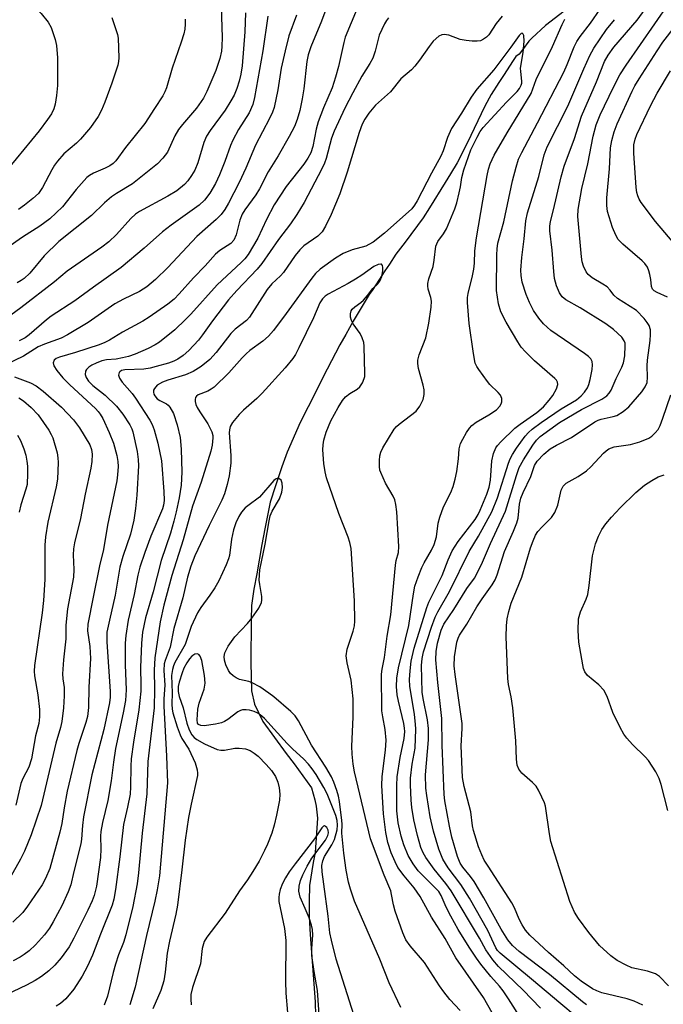
# Model space of a CAD drawing. Units: inches. Extents: x 1195768 to 1201768, y 513458 to 517458.
# Drawn here: x 1196278 to 1196427, y 516618 to 516846 of the extents above; entities that cross this region are included whole.
import ezdxf

# ---------------------------------------------------------------- set-up
doc = ezdxf.new("R2010")
doc.units = ezdxf.units.IN
doc.header["$MEASUREMENT"] = 0
doc.layers.add('HYDRO-Single Line Stream', color=4, linetype='Continuous')
doc.layers.add('Undefined', color=1, linetype='Continuous')

msp = doc.modelspace()

# ---------------------------------------------------------------- linework, layer by layer
at = {"layer": 'HYDRO-Single Line Stream'}
msp.add_lwpolyline([(1196407.46, 516850.49), (1196399.88, 516844.6), (1196396.68, 516841.71), (1196396.04, 516841.01), (1196394.53, 516838.97), (1196393.76, 516838), (1196393.03, 516837.44), (1196392.25, 516836.33), (1196390.31, 516833.31), (1196389.09, 516831.44), (1196387.33, 516828.66), (1196385.8, 516825.97), (1196381.75, 516817.45), (1196379.46, 516812.93), (1196377.87, 516810.34), (1196376.68, 516808.37), (1196373.03, 516802.47), (1196371.61, 516800.21), (1196367.4, 516794.56), (1196366.34, 516793.18), (1196365.28, 516791.79), (1196363.77, 516789.49), (1196362.7, 516787.95), (1196359.98, 516783.63), (1196359.1, 516782.44), (1196355.38, 516776.29), (1196353.71, 516773.26), (1196352.33, 516770.81), (1196349.44, 516765.19), (1196345.01, 516756.49), (1196343.19, 516752.93), (1196340.13, 516746.04), (1196338.92, 516742.62), (1196337.49, 516738.28), (1196336.24, 516734.47), (1196334.99, 516728.33), (1196334.28, 516724.7), (1196333.15, 516717.97), (1196332.48, 516714.39), (1196331.95, 516710.62), (1196331.81, 516707.32), (1196331.79, 516697.42), (1196331.9, 516690.87), (1196332.65, 516687.84), (1196334.55, 516683.78), (1196339.94, 516676.4), (1196341.81, 516674.06), (1196345.81, 516668.5), (1196346.53, 516665.68), (1196346.88, 516664.26), (1196347.14, 516661.49), (1196346.63, 516653.54), (1196346.17, 516651.22), (1196345.36, 516645.94), (1196345.22, 516642.31), (1196345.23, 516638.72), (1196345.47, 516634.63), (1196346.62, 516619.08), (1196346.73, 516615.83)], dxfattribs=at)
at = {"layer": 'Undefined'}
for points, elevation in [([(1196276.5, 516855.77), (1196279.71, 516851.35), (1196283.29, 516847.41), (1196284.92, 516845.39), (1196285.6, 516844.14), (1196286.59, 516841.42), (1196286.89, 516840.02), (1196287.08, 516837.14), (1196287.13, 516834.83), (1196287.06, 516830.73), (1196286.86, 516828.44), (1196286.59, 516826.46), (1196286.28, 516825.4), (1196285.69, 516824.2), (1196284.79, 516822.87), (1196282.83, 516820.25), (1196275.75, 516811.69)], 238), ([(1196358.09, 516852.88), (1196353.6, 516841.95), (1196353.22, 516840.69), (1196352.01, 516835.18), (1196351.32, 516832.68), (1196350.53, 516830.25), (1196348.52, 516825.62), (1196347.34, 516822.33), (1196346.86, 516820.65), (1196346.08, 516816.69), (1196345.62, 516815.2), (1196344.96, 516813.97), (1196344.04, 516812.57), (1196339.9, 516807.44), (1196337.19, 516803.18), (1196335.37, 516799.83), (1196333.42, 516795.46), (1196331.18, 516791.72), (1196330.35, 516790.69), (1196329.55, 516789.87), (1196324, 516784.71), (1196317.91, 516777.93), (1196316.7, 516776.68), (1196314.19, 516774.29), (1196310.66, 516771.43), (1196309.66, 516770.81), (1196308.06, 516769.98), (1196305.07, 516768.71), (1196303.53, 516768.18), (1196302.14, 516767.82), (1196300.68, 516767.57), (1196298.4, 516767.37), (1196297.34, 516767.11), (1196296.03, 516766.62), (1196295.01, 516766.13), (1196294.35, 516765.69), (1196293.81, 516765.17), (1196293.58, 516764.73), (1196293.52, 516763.98), (1196293.72, 516763.31), (1196294.26, 516762.44), (1196295.22, 516761.47), (1196298.07, 516759.18), (1196300.75, 516756.64), (1196302.22, 516754.82), (1196303.84, 516752.39), (1196304.27, 516751.45), (1196304.49, 516750.73), (1196305.5, 516746.16), (1196305.77, 516744.38), (1196305.78, 516742.9), (1196305.45, 516736.13), (1196305.15, 516733.04), (1196304.72, 516730.32), (1196303.94, 516727.08), (1196302.19, 516721.91), (1196301.51, 516719.49), (1196300.43, 516713), (1196299.07, 516707.2), (1196298.53, 516704.42), (1196298.47, 516703.52), (1196298.52, 516702.21), (1196299.26, 516690.75), (1196299.24, 516689.47), (1196299.1, 516688.16), (1196297.76, 516682), (1196295.03, 516671.51), (1196293.11, 516661.82), (1196292.86, 516659.82), (1196292.65, 516656.63), (1196292.5, 516655.53), (1196290.85, 516649.17), (1196290.15, 516646.07), (1196289.54, 516644.45), (1196288.07, 516641.23), (1196286.1, 516637.54), (1196285.22, 516636.03), (1196284.1, 516634.56), (1196281.98, 516632.24), (1196280.54, 516630.84), (1196279.41, 516629.95), (1196278.43, 516629.35), (1196276.84, 516628.52)], 222), ([(1196409.29, 516618.39), (1196408.37, 516619.08), (1196400.77, 516625.35), (1196393.76, 516630.7), (1196392.25, 516632.03), (1196391.14, 516633.36), (1196389.58, 516635.87), (1196385.6, 516643.04), (1196383.37, 516646.85), (1196382.54, 516648), (1196380.74, 516650.14), (1196380.12, 516651.05), (1196379.49, 516652.62), (1196378.18, 516657.07), (1196377.64, 516659.63), (1196376.59, 516665.5), (1196376.42, 516666.94), (1196375.99, 516678.31), (1196375.91, 516684.48), (1196374.98, 516692.84), (1196374.51, 516698.06), (1196374.59, 516700), (1196374.89, 516701.88), (1196375.75, 516704.89), (1196376.36, 516706.34), (1196378.7, 516709.71), (1196381.69, 516714.52), (1196383.42, 516716.95), (1196385.1, 516720.1), (1196387.18, 516724.93), (1196390.58, 516732.39), (1196393.12, 516740.65), (1196393.8, 516742.53), (1196394.74, 516744.25), (1196396.95, 516747.7), (1196397.77, 516748.82), (1196398.64, 516749.7), (1196403.09, 516752.88), (1196408.16, 516755.93), (1196412.89, 516758.26), (1196414.04, 516759.05), (1196414.56, 516759.64), (1196415.01, 516760.36), (1196416.2, 516763.09), (1196417.51, 516765.65), (1196417.9, 516766.68), (1196418.22, 516768.32), (1196418.3, 516770.69), (1196418.23, 516771.25), (1196418.05, 516771.77), (1196417.47, 516772.6), (1196415.56, 516774.41), (1196413.82, 516775.72), (1196407.87, 516779.42), (1196404.54, 516781.22), (1196403.74, 516781.9), (1196403.1, 516782.85), (1196402.36, 516784.44), (1196401.95, 516786.14), (1196401.75, 516787.82), (1196401.37, 516792.68), (1196400.84, 516797.15), (1196400.83, 516798.25), (1196401.01, 516799.33), (1196401.71, 516802.01), (1196403.49, 516809.68), (1196404.14, 516812.09), (1196406.53, 516818.51), (1196408.21, 516823.71), (1196411.64, 516831.6), (1196413.48, 516836.31), (1196414.34, 516837.8), (1196415.64, 516839.64), (1196421.07, 516845.85), (1196425.98, 516852.71)], 224), ([(1196348.83, 516847.73), (1196348.09, 516845.6), (1196345.6, 516839.67), (1196344.99, 516837.82), (1196344.7, 516836.27), (1196343.98, 516830.01), (1196343.63, 516827.72), (1196343.1, 516824.97), (1196342.47, 516822.88), (1196341.83, 516821.3), (1196340.65, 516819), (1196338.07, 516814.53), (1196335.8, 516810.84), (1196333.77, 516806.87), (1196332.89, 516805.51), (1196330.36, 516802), (1196329.77, 516801.02), (1196329.26, 516799.68), (1196328.4, 516796.27), (1196327.84, 516795.06), (1196327.13, 516794.29), (1196324.63, 516792.63), (1196323.63, 516791.78), (1196321.19, 516789.07), (1196318.53, 516786.3), (1196315.24, 516782.63), (1196314.05, 516781.43), (1196312.57, 516780.24), (1196308.27, 516777.23), (1196306.83, 516776.35), (1196302.11, 516773.75), (1196299.08, 516771.94), (1196298.04, 516771.41), (1196296.69, 516770.88), (1196291.27, 516769.07), (1196287.57, 516768.01), (1196286.8, 516767.69), (1196286.31, 516767.28), (1196286.08, 516766.66), (1196286.27, 516766.01), (1196286.97, 516764.91), (1196288.35, 516763.22), (1196289.93, 516761.58), (1196295.87, 516756.16), (1196296.51, 516755.47), (1196296.98, 516754.82), (1196297.53, 516753.79), (1196299.01, 516750.58), (1196300.02, 516748.16), (1196300.81, 516745.26), (1196301.02, 516743.86), (1196301.09, 516742.72), (1196300.98, 516740.82), (1196300.77, 516739.42), (1196298.62, 516729.17), (1196297.71, 516723.56), (1196296.82, 516719.79), (1196295.3, 516712.55), (1196294.1, 516706.33), (1196294.06, 516704.78), (1196294.56, 516701.11), (1196294.69, 516698.4), (1196294.35, 516691.73), (1196294.25, 516687.06), (1196294.02, 516685), (1196293.67, 516683.56), (1196292.06, 516678.75), (1196291.58, 516677.09), (1196289.34, 516667.73), (1196288.61, 516663.83), (1196288.07, 516660.26), (1196287.65, 516658.25), (1196285.29, 516649.85), (1196284.33, 516647.55), (1196283.53, 516646.05), (1196280.18, 516641.12), (1196279.07, 516639.72), (1196276.74, 516637.42)], 224), ([(1196398.68, 516617.59), (1196394.69, 516621.76), (1196388.99, 516627.2), (1196387.7, 516628.72), (1196386.06, 516631.03), (1196384.57, 516633.72), (1196378.04, 516644.71), (1196376.86, 516646.39), (1196374.14, 516649.7), (1196372.2, 516652.38), (1196371.6, 516653.48), (1196371.08, 516654.71), (1196370.27, 516657.44), (1196369.4, 516661.12), (1196368.95, 516663.91), (1196368.78, 516665.65), (1196368.64, 516669.22), (1196368.66, 516670.71), (1196369.04, 516673.97), (1196369.73, 516677.66), (1196369.91, 516682.05), (1196369.85, 516683.19), (1196369.57, 516685.42), (1196368.5, 516692.01), (1196368.44, 516693.54), (1196368.56, 516695.53), (1196368.82, 516697.77), (1196369.48, 516700.75), (1196372.41, 516710.19), (1196372.91, 516711.39), (1196375.96, 516717.58), (1196377.35, 516721.17), (1196378.31, 516723.22), (1196379.71, 516725.41), (1196383.64, 516730.52), (1196384.3, 516731.61), (1196384.78, 516732.61), (1196386.29, 516736.33), (1196386.85, 516737.99), (1196387.12, 516739.56), (1196387.43, 516744.05), (1196387.85, 516745.73), (1196388.39, 516747.06), (1196388.77, 516747.61), (1196389.53, 516748.46), (1196392.8, 516751.61), (1196393.97, 516752.5), (1196397.88, 516755.23), (1196399.4, 516756.54), (1196400.69, 516758.03), (1196401.53, 516759.17), (1196402.36, 516760.66), (1196402.71, 516761.65), (1196402.66, 516762.22), (1196402.41, 516762.67), (1196402.04, 516763.08), (1196397.31, 516767.16), (1196395.21, 516769.21), (1196394.24, 516770.29), (1196393.43, 516771.51), (1196390.76, 516776.09), (1196389.53, 516778.49), (1196388.97, 516780.28), (1196388.56, 516783.42), (1196388.59, 516791.64), (1196388.67, 516793.05), (1196388.84, 516794.33), (1196390.2, 516799.26), (1196392.25, 516808.71), (1196393.07, 516811.91), (1196393.65, 516813.73), (1196394.39, 516815.31), (1196398.02, 516822.1), (1196404.08, 516833.84), (1196404.89, 516835.64), (1196406.45, 516839.67), (1196407.08, 516840.93), (1196407.86, 516842.07), (1196410.23, 516845.18), (1196412.48, 516848.4)], 220), ([(1196422.35, 516618.26), (1196420.33, 516619.2), (1196418.7, 516619.75), (1196412.9, 516621.11), (1196411.68, 516621.55), (1196410.74, 516622.05), (1196408.12, 516623.83), (1196406.59, 516625.03), (1196404.1, 516627.33), (1196400.55, 516630.43), (1196396.22, 516634.44), (1196395.23, 516635.62), (1196394.47, 516636.86), (1196393.8, 516638.17), (1196392.69, 516640.75), (1196392.05, 516641.93), (1196386.57, 516650.36), (1196385.71, 516651.81), (1196385.13, 516653.02), (1196384.39, 516654.89), (1196383.22, 516658.66), (1196383, 516659.69), (1196382.57, 516662.94), (1196381.03, 516668.77), (1196380.7, 516670.88), (1196380.37, 516678.17), (1196380.6, 516682.23), (1196380.57, 516683.39), (1196378.98, 516694.67), (1196378.78, 516696.65), (1196378.86, 516698.72), (1196379.35, 516702.11), (1196379.66, 516703.05), (1196380.02, 516703.77), (1196381.69, 516706.31), (1196383.95, 516710.34), (1196385.19, 516712.18), (1196387.56, 516715.39), (1196388.23, 516716.56), (1196388.65, 516717.67), (1196390.38, 516723.1), (1196392.47, 516727.78), (1196393.23, 516729.7), (1196393.51, 516730.83), (1196393.85, 516734.06), (1196394.17, 516735.38), (1196394.72, 516736.72), (1196396.49, 516740.39), (1196397.32, 516742.95), (1196397.93, 516743.95), (1196399.44, 516745.58), (1196400.97, 516746.79), (1196402.4, 516747.65), (1196405.89, 516749.4), (1196411.28, 516753.03), (1196412.03, 516753.41), (1196412.75, 516753.66), (1196415.49, 516754.28), (1196416.31, 516754.54), (1196417.83, 516755.41), (1196419.1, 516756.55), (1196422.14, 516759.97), (1196422.91, 516761.14), (1196423.31, 516762.13), (1196423.45, 516763.36), (1196423.36, 516766), (1196423.39, 516767.27), (1196424.03, 516771.84), (1196424.15, 516773.23), (1196424.11, 516774.34), (1196423.81, 516775.34), (1196423.36, 516776.04), (1196422.64, 516776.92), (1196420.87, 516778.76), (1196416.51, 516781.56), (1196415.65, 516782.31), (1196414.83, 516783.49), (1196414.09, 516784.23), (1196413.14, 516784.88), (1196410.6, 516786.36), (1196409.72, 516787.07), (1196409.26, 516787.73), (1196408.67, 516788.99), (1196408.32, 516790.05), (1196408.14, 516791.17), (1196407.29, 516800.5), (1196407.44, 516802.1), (1196408.28, 516806.96), (1196409.66, 516812.68), (1196410.86, 516819.07), (1196411.54, 516821.66), (1196412.45, 516824.02), (1196415.59, 516830.4), (1196417.05, 516833.22), (1196418.48, 516835.47), (1196428.46, 516849.75)], 226), ([(1196428.08, 516781.89), (1196425.62, 516782.92), (1196424.95, 516783.33), (1196424.6, 516783.68), (1196424.34, 516784.32), (1196424.2, 516785.97), (1196423.98, 516787.12), (1196423.74, 516787.96), (1196423.41, 516788.75), (1196422.79, 516789.65), (1196422.21, 516790.28), (1196417.72, 516794.1), (1196416.67, 516795.19), (1196416.12, 516796.16), (1196415.32, 516797.97), (1196414.18, 516801.66), (1196414, 516803.06), (1196414.03, 516804.81), (1196414.62, 516811.53), (1196414.91, 516816.38), (1196415.15, 516818.06), (1196415.72, 516820.05), (1196416.41, 516821.92), (1196419.86, 516829.42), (1196420.51, 516830.65), (1196421.51, 516832.32), (1196425.62, 516838.8), (1196426.95, 516840.77), (1196432.29, 516847.66)], 228), ([(1196363.61, 516846.37), (1196363.12, 516845.76), (1196362.68, 516845.02), (1196361.45, 516842.41), (1196361.15, 516841.46), (1196360.53, 516838.69), (1196359.95, 516837.05), (1196359.27, 516835.82), (1196357.43, 516832.9), (1196355.31, 516829.07), (1196353.52, 516825.52), (1196351.03, 516820.23), (1196350.41, 516818.6), (1196349.21, 516813.91), (1196348.8, 516812.84), (1196348.15, 516811.54), (1196344.08, 516803.74), (1196342.43, 516800.93), (1196340.95, 516798.79), (1196338.12, 516795.19), (1196334.32, 516789.67), (1196333.22, 516788.36), (1196328.53, 516783.37), (1196326.64, 516781.23), (1196322.89, 516776.4), (1196320.61, 516773.17), (1196319.64, 516771.94), (1196317.43, 516769.56), (1196316.12, 516768.4), (1196314.92, 516767.57), (1196314, 516767.1), (1196312.74, 516766.64), (1196309.9, 516765.82), (1196308.47, 516765.48), (1196307.02, 516765.25), (1196302.63, 516765.1), (1196301.86, 516764.89), (1196301.46, 516764.61), (1196301.33, 516764.43), (1196301.18, 516763.81), (1196301.4, 516763.11), (1196302.06, 516762.19), (1196304.33, 516759.62), (1196305.15, 516758.54), (1196308.45, 516753.4), (1196308.94, 516752.43), (1196309.44, 516751.19), (1196310.29, 516748.11), (1196311.12, 516744.07), (1196311.7, 516736.94), (1196311.76, 516734.89), (1196311.6, 516733.83), (1196311.32, 516732.92), (1196308.67, 516726.67), (1196307.26, 516722.83), (1196306.13, 516719.49), (1196305.64, 516717.6), (1196304.81, 516713.18), (1196303.42, 516707.2), (1196302.9, 516703.68), (1196302.76, 516701.92), (1196302.71, 516696.92), (1196302.94, 516691.1), (1196302.79, 516688.66), (1196302.28, 516685.83), (1196300.49, 516677.58), (1196300.02, 516674.41), (1196299.51, 516670.11), (1196298.71, 516665.57), (1196297.5, 516660.47), (1196297.09, 516658.42), (1196296.99, 516657.29), (1196297.09, 516654.36), (1196297, 516652.43), (1196296.07, 516645.77), (1196295.59, 516643.63), (1196295.11, 516642.36), (1196294.12, 516640.25), (1196290.9, 516633.76), (1196289.75, 516631.77), (1196287.96, 516629.24), (1196286.5, 516627.55), (1196285.12, 516626.2), (1196283.38, 516624.86), (1196281.93, 516623.97), (1196279.92, 516622.91), (1196273.57, 516619.87)], 220), ([(1196342.32, 516847), (1196340.56, 516842.22), (1196339.67, 516838.75), (1196338.79, 516834.75), (1196337.97, 516829.75), (1196337.13, 516825.7), (1196336.78, 516824.62), (1196336.1, 516823.11), (1196332.81, 516816.98), (1196330.61, 516811.7), (1196329.1, 516808.33), (1196326.61, 516803.57), (1196325.75, 516802.11), (1196324.9, 516800.99), (1196323.75, 516799.77), (1196319.28, 516795.86), (1196312.56, 516788.71), (1196309.7, 516785.91), (1196307.74, 516784.25), (1196306.02, 516783.18), (1196302.36, 516781.42), (1196300.35, 516780.34), (1196294.17, 516775.99), (1196289.43, 516773.14), (1196287.92, 516772.38), (1196284.06, 516771), (1196282.62, 516770.37), (1196279.26, 516768.21), (1196275.25, 516766.28)], 226), ([(1196335.73, 516846.77), (1196334.52, 516838.79), (1196332.65, 516827.97), (1196332.22, 516826.4), (1196331.39, 516824.44), (1196328.95, 516820.6), (1196327.59, 516818.17), (1196327.07, 516816.88), (1196325.79, 516813.17), (1196324.55, 516810.14), (1196323.59, 516808.09), (1196322.33, 516805.89), (1196321.04, 516804.26), (1196319.82, 516803.13), (1196318.24, 516801.92), (1196313.39, 516798.52), (1196311.35, 516796.94), (1196307.09, 516793.14), (1196301.84, 516788.71), (1196295.41, 516784.18), (1196291.11, 516781.01), (1196285.65, 516777.5), (1196284.56, 516776.64), (1196280.57, 516773.17), (1196279.64, 516772.46), (1196278.26, 516771.75)], 228), ([(1196389.86, 516846.79), (1196388.46, 516845.09), (1196386.76, 516842.49), (1196386.2, 516841.93), (1196385.56, 516841.46), (1196384.85, 516841.12), (1196384.05, 516840.98), (1196382.94, 516840.99), (1196381.53, 516841.13), (1196380.16, 516841.41), (1196377.55, 516842.41), (1196376.42, 516842.58), (1196375.9, 516842.5), (1196375.19, 516842.14), (1196373.91, 516840.97), (1196372.98, 516839.8), (1196370.76, 516836.61), (1196369.68, 516835.25), (1196368.87, 516834.42), (1196366.45, 516832.32), (1196364.03, 516829.31), (1196360.59, 516826.2), (1196359, 516824.34), (1196358.11, 516822.99), (1196357.5, 516821.79), (1196356.78, 516819.88), (1196354.02, 516810.71), (1196352.31, 516805.73), (1196350.36, 516800.93), (1196349, 516798.25), (1196348.22, 516796.99), (1196347.22, 516795.97), (1196344.03, 516793.7), (1196343.07, 516792.83), (1196342.02, 516791.48), (1196339.33, 516787.58), (1196338.61, 516786.78), (1196336.63, 516784.92), (1196335.57, 516783.66), (1196331.47, 516777.25), (1196330.73, 516776.47), (1196328.16, 516774.46), (1196327.11, 516773.48), (1196323.75, 516769.06), (1196322.32, 516767.48), (1196320.3, 516765.86), (1196318.41, 516764.69), (1196316.64, 516763.91), (1196312.61, 516762.7), (1196311.32, 516762.22), (1196310.15, 516761.54), (1196309.5, 516760.79), (1196309.31, 516760.37), (1196309.28, 516759.91), (1196309.37, 516759.44), (1196309.55, 516759.04), (1196310.15, 516758.39), (1196310.77, 516757.98), (1196312.25, 516757.22), (1196312.68, 516756.88), (1196313.04, 516756.45), (1196313.86, 516754.96), (1196314.72, 516752.33), (1196315.4, 516749.42), (1196315.7, 516746.77), (1196315.83, 516741.45), (1196315.69, 516738.41), (1196315.22, 516735.51), (1196314.54, 516732.28), (1196313.99, 516730.09), (1196313.22, 516727.35), (1196311.07, 516720.98), (1196309.2, 516713.81), (1196307.43, 516707.76), (1196306.74, 516704.42), (1196306.48, 516701.94), (1196306.27, 516696.32), (1196306.37, 516692.22), (1196306.32, 516690.82), (1196305.86, 516686.5), (1196304.65, 516679.07), (1196304.14, 516675.17), (1196304.01, 516673.46), (1196303.97, 516668.73), (1196303.87, 516667.04), (1196303.3, 516664.03), (1196302.34, 516660.02), (1196301.53, 516652.56), (1196300.5, 516645.02), (1196300.13, 516642.79), (1196299.69, 516641.36), (1196297.03, 516634.68), (1196295.21, 516629.83), (1196294.04, 516627.25), (1196292.77, 516624.97), (1196290.88, 516621.97), (1196289.05, 516619.76), (1196287.75, 516618.66), (1196286.8, 516618.07)], 218), ([(1196394.38, 516614.91), (1196391.3, 516619.76), (1196390.06, 516621.59), (1196389.2, 516622.68), (1196387.22, 516624.88), (1196384.92, 516627.78), (1196383.9, 516629.15), (1196382.21, 516631.65), (1196379.69, 516635.78), (1196377.98, 516638.85), (1196376.88, 516640.92), (1196375.71, 516643.59), (1196375.17, 516644.52), (1196374.46, 516645.34), (1196371.63, 516648.05), (1196370.44, 516649.35), (1196369.24, 516650.95), (1196368.1, 516652.89), (1196367.11, 516655.35), (1196366.54, 516657.3), (1196365.84, 516660.4), (1196365.5, 516663.18), (1196365.47, 516668.99), (1196365.55, 516671.02), (1196366.24, 516675.46), (1196367.18, 516679.85), (1196367.34, 516681.5), (1196367.3, 516682.27), (1196367.11, 516683.36), (1196365.86, 516688.5), (1196365.57, 516689.95), (1196365.44, 516691.9), (1196365.48, 516693.83), (1196365.91, 516696.23), (1196368.28, 516705.97), (1196369.34, 516713.35), (1196369.68, 516715.07), (1196370.42, 516717.27), (1196371.26, 516719.43), (1196371.79, 516720.47), (1196373.5, 516723.37), (1196374.15, 516724.74), (1196374.64, 516726.46), (1196375.09, 516729.62), (1196375.44, 516731), (1196376.32, 516733.38), (1196377.99, 516736.76), (1196378.49, 516738.11), (1196378.97, 516739.79), (1196379.33, 516741.54), (1196379.75, 516744.48), (1196379.92, 516746.78), (1196380.23, 516748.02), (1196380.73, 516749.07), (1196381.6, 516750.6), (1196382.26, 516751.57), (1196382.8, 516752.17), (1196383.85, 516753.01), (1196386.78, 516754.69), (1196388.51, 516755.84), (1196389.31, 516756.69), (1196389.59, 516757.18), (1196389.77, 516757.7), (1196389.8, 516758.48), (1196389.44, 516759.18), (1196388.89, 516759.83), (1196386.98, 516761.69), (1196386.43, 516762.34), (1196384.42, 516765.12), (1196383.97, 516765.84), (1196383.63, 516766.61), (1196383.18, 516768.82), (1196382.25, 516775.77), (1196381.86, 516780.62), (1196381.85, 516781.75), (1196381.99, 516782.73), (1196383.01, 516786.78), (1196383.33, 516788.35), (1196383.45, 516789.7), (1196383.53, 516792.58), (1196383.89, 516795.58), (1196386.38, 516809.98), (1196386.68, 516811.44), (1196387.05, 516812.7), (1196387.99, 516814.7), (1196390.96, 516819.81), (1196396.55, 516828.9), (1196397.7, 516832.15), (1196401.5, 516839.8), (1196403.72, 516844.89), (1196404.35, 516846.12)], 218), ([(1196406.72, 516615.83), (1196403.37, 516618.55), (1196396.6, 516624.32), (1196389.35, 516630.28), (1196388.78, 516630.89), (1196388.37, 516631.51), (1196386.52, 516635.52), (1196382.31, 516643.02), (1196380.3, 516646.19), (1196377.37, 516650.04), (1196376.16, 516651.97), (1196375.19, 516654.34), (1196374, 516658.5), (1196373.23, 516661.78), (1196372.42, 516666.69), (1196372.2, 516668.42), (1196372.15, 516671.51), (1196372.79, 516679.6), (1196372.8, 516682.17), (1196372.61, 516684.19), (1196371.6, 516689.15), (1196371.38, 516690.61), (1196371.19, 516696.77), (1196371.34, 516698.38), (1196371.68, 516699.91), (1196373.49, 516705.6), (1196374.36, 516707.91), (1196374.97, 516709.14), (1196377.7, 516713.89), (1196382.25, 516723.13), (1196384.35, 516726.63), (1196387.46, 516732.23), (1196388.8, 516735.49), (1196391.29, 516743.48), (1196391.72, 516744.52), (1196392.24, 516745.52), (1196393.16, 516746.95), (1196395.19, 516749.75), (1196395.94, 516750.62), (1196396.78, 516751.38), (1196398.82, 516752.92), (1196403.47, 516756.02), (1196407.01, 516758.16), (1196408.09, 516759.04), (1196408.88, 516759.91), (1196409.54, 516760.88), (1196409.87, 516761.69), (1196410.19, 516762.83), (1196410.61, 516765.13), (1196410.72, 516766.26), (1196410.62, 516767), (1196410.32, 516767.58), (1196409.78, 516768.15), (1196408.9, 516768.84), (1196401.12, 516774.19), (1196399.38, 516775.7), (1196398.29, 516776.97), (1196397.07, 516778.8), (1196396.15, 516780.59), (1196395.36, 516782.48), (1196394.47, 516785.29), (1196394.21, 516786.9), (1196394.18, 516788.06), (1196394.35, 516791.05), (1196394.94, 516795.36), (1196395.34, 516799.51), (1196395.69, 516801.35), (1196398.31, 516809.76), (1196399.54, 516814.77), (1196400.21, 516816.62), (1196405.01, 516825.96), (1196408.69, 516834.63), (1196410.09, 516837.69), (1196411.06, 516839.37), (1196413.94, 516843.68), (1196415.83, 516845.97)], 222), ([(1196387.55, 516616.52), (1196385.53, 516620.04), (1196379.12, 516629.24), (1196376.7, 516633.67), (1196373.54, 516638.62), (1196370.88, 516643.36), (1196369.48, 516645.41), (1196367.18, 516648.18), (1196365.77, 516650.11), (1196365.1, 516651.39), (1196364.17, 516653.5), (1196363.42, 516655.89), (1196362.97, 516658.14), (1196362.4, 516662.5), (1196362.01, 516669.02), (1196362.08, 516671.08), (1196362.89, 516677.22), (1196363.06, 516679.5), (1196362.83, 516681.99), (1196362.23, 516684.89), (1196362.05, 516686.27), (1196361.98, 516694.75), (1196362.08, 516695.9), (1196362.69, 516698.6), (1196363.26, 516703.57), (1196364.11, 516708.45), (1196365.18, 516719.92), (1196365.36, 516721.03), (1196365.88, 516722.86), (1196365.97, 516724.23), (1196365.52, 516732.27), (1196365.3, 516733.99), (1196365.02, 516735.03), (1196364.67, 516735.84), (1196362.86, 516738.92), (1196361.77, 516741.33), (1196361.61, 516741.88), (1196361.51, 516742.7), (1196361.51, 516744.09), (1196361.6, 516745.2), (1196361.8, 516746.01), (1196362.3, 516747.06), (1196364.89, 516751.39), (1196365.43, 516752), (1196366.05, 516752.55), (1196369.94, 516755.55), (1196370.81, 516756.69), (1196371.58, 516758.24), (1196371.8, 516759.34), (1196371.78, 516760.47), (1196371.56, 516761.56), (1196370.52, 516765.39), (1196370.33, 516766.53), (1196370.33, 516767.27), (1196370.64, 516768.56), (1196372.2, 516772.48), (1196372.92, 516775.86), (1196373.41, 516779.53), (1196373.51, 516780.93), (1196373.37, 516781.79), (1196372.75, 516783.72), (1196372.63, 516784.51), (1196372.64, 516785.04), (1196372.89, 516786.1), (1196373.93, 516788.98), (1196374.16, 516790.37), (1196374.53, 516793.62), (1196375.01, 516794.72), (1196376.26, 516796.46), (1196376.95, 516797.62), (1196378.89, 516802.28), (1196379.36, 516803.67), (1196379.94, 516805.94), (1196380.24, 516807.37), (1196380.55, 516809.52), (1196381.02, 516811.3), (1196382.63, 516815.91), (1196384.05, 516818.83), (1196384.78, 516820.12), (1196385.47, 516821.03), (1196390.86, 516826.89), (1196393.28, 516829.41), (1196393.81, 516830.06), (1196394.23, 516830.81), (1196394.38, 516831.29), (1196394.42, 516831.79), (1196394.13, 516834.01), (1196394.1, 516834.76), (1196394.71, 516838.38), (1196394.94, 516841), (1196394.81, 516842.3), (1196394.67, 516842.66), (1196394.49, 516842.85), (1196394.23, 516842.76), (1196393.79, 516842.31), (1196391.87, 516839.61), (1196387.91, 516834.35), (1196383.98, 516829.93), (1196382.66, 516828.09), (1196380.41, 516824.37), (1196378.12, 516820.83), (1196377.22, 516818.78), (1196376.19, 516815.67), (1196375.66, 516814.43), (1196373.48, 516810.48), (1196370.21, 516804.11), (1196369.62, 516803.13), (1196368.93, 516802.24), (1196362.68, 516796.63), (1196360.01, 516794.6), (1196359.02, 516794.01), (1196358.31, 516793.67), (1196355.15, 516792.81), (1196353.09, 516791.92), (1196351.35, 516790.87), (1196347.77, 516788.32), (1196346.72, 516787.29), (1196345.84, 516786.23), (1196339.96, 516778.06), (1196336.97, 516774.15), (1196335.85, 516772.84), (1196334.53, 516771.71), (1196331.53, 516769.51), (1196330.71, 516768.8), (1196329.74, 516767.83), (1196326.67, 516764.4), (1196323.27, 516761.09), (1196322.57, 516760.57), (1196321.82, 516760.16), (1196319.61, 516759.27), (1196319.24, 516758.99), (1196319, 516758.64), (1196318.9, 516758.22), (1196318.92, 516757.76), (1196319.09, 516757.09), (1196319.4, 516756.35), (1196319.98, 516755.36), (1196321.81, 516752.6), (1196322.75, 516750.76), (1196322.95, 516749.93), (1196322.99, 516749.36), (1196322.84, 516747.63), (1196322.51, 516746.25), (1196320.28, 516739.15), (1196318.29, 516733.57), (1196316.11, 516725.79), (1196313.48, 516717.54), (1196311.68, 516710.67), (1196310.79, 516706.81), (1196309.58, 516698.5), (1196309.45, 516695.71), (1196309.54, 516691.3), (1196309.43, 516686.96), (1196307.94, 516674.59), (1196307.71, 516667.1), (1196306.68, 516658.04), (1196305.82, 516648.82), (1196305.52, 516646.31), (1196304.52, 516641.08), (1196302.91, 516634.56), (1196302.33, 516632.78), (1196301.2, 516629.91), (1196300.52, 516627.76), (1196299.98, 516625.85), (1196298.66, 516620.38), (1196297.91, 516618.26)], 216), ([(1196380.16, 516617.07), (1196377.76, 516619.62), (1196376.33, 516621.34), (1196375.37, 516622.72), (1196371.86, 516628.14), (1196368.55, 516631.97), (1196367.58, 516633.4), (1196366.89, 516635.02), (1196365.09, 516639.98), (1196364.72, 516641.42), (1196364.3, 516643.88), (1196364.1, 516644.67), (1196362.59, 516648.31), (1196359.44, 516656.68), (1196355.73, 516672.21), (1196355.42, 516673.94), (1196355.15, 516676.24), (1196355.12, 516678.12), (1196355.41, 516684.81), (1196355.39, 516689.08), (1196354.97, 516693.34), (1196354.04, 516697.38), (1196353.82, 516699), (1196354.01, 516700.54), (1196355.44, 516704.7), (1196355.73, 516705.95), (1196355.83, 516706.96), (1196355.71, 516711.66), (1196354.93, 516723.81), (1196354.66, 516725.14), (1196354.27, 516726.41), (1196352.12, 516731.89), (1196349.28, 516740.15), (1196348.94, 516741.53), (1196348.62, 516743.46), (1196348.37, 516746.6), (1196348.45, 516747.72), (1196348.63, 516748.82), (1196349.19, 516750.69), (1196350.26, 516753.27), (1196351.91, 516756.35), (1196352.93, 516757.98), (1196353.63, 516758.81), (1196354.67, 516759.62), (1196356.35, 516760.6), (1196356.95, 516761.12), (1196357.54, 516762.03), (1196357.97, 516763.03), (1196358.1, 516763.56), (1196358.13, 516764.36), (1196358, 516767.19), (1196357.96, 516770.57), (1196357.87, 516771.37), (1196357.51, 516772.44), (1196357, 516773.47), (1196355.42, 516775.72), (1196355.02, 516776.45), (1196354.77, 516777.23), (1196354.76, 516777.97), (1196354.94, 516778.67), (1196355.2, 516779.08), (1196355.79, 516779.62), (1196357.15, 516780.61), (1196357.79, 516781.17), (1196358.74, 516782.21), (1196359.97, 516783.85), (1196361.13, 516784.97), (1196361.6, 516785.53), (1196362.06, 516786.64), (1196362.27, 516787.94), (1196362.27, 516788.73), (1196362.18, 516789.18), (1196361.99, 516789.46), (1196361.83, 516789.52), (1196361.16, 516789.41), (1196360.16, 516788.93), (1196357.39, 516786.91), (1196355.98, 516786), (1196354.26, 516785), (1196349.64, 516782.54), (1196348.91, 516782.07), (1196348.31, 516781.51), (1196347.71, 516780.58), (1196346.23, 516777.07), (1196342.84, 516770.12), (1196342.05, 516768.61), (1196341.44, 516767.68), (1196339.69, 516765.51), (1196334.39, 516759.69), (1196333.12, 516758.42), (1196330.09, 516755.77), (1196329.05, 516754.75), (1196327.56, 516752.93), (1196327, 516751.94), (1196326.83, 516751.23), (1196326.79, 516750.48), (1196327.13, 516745.25), (1196327.14, 516743.53), (1196326.77, 516740.59), (1196326.3, 516738.61), (1196325.65, 516736.4), (1196325.08, 516734.93), (1196322.11, 516729.11), (1196318.84, 516722.07), (1196317.91, 516719.71), (1196317.14, 516717.2), (1196316.09, 516712.37), (1196313.95, 516705.3), (1196313.09, 516701.02), (1196311.98, 516697.88), (1196311.77, 516697.11), (1196311.65, 516695.6), (1196311.88, 516692.2), (1196311.67, 516689.04), (1196311.68, 516687.32), (1196312.31, 516675.8), (1196312.5, 516669.64), (1196310.63, 516648.17), (1196310.15, 516644.94), (1196309.62, 516642.27), (1196307.65, 516634.35), (1196305.06, 516622.46), (1196303.82, 516618.33)], 214), ([(1196277.13, 516763.43), (1196280.88, 516762.09), (1196282.19, 516761.4), (1196283.81, 516760.13), (1196288.03, 516756.47), (1196290.81, 516753.53), (1196292.17, 516751.68), (1196294.56, 516747.76), (1196294.94, 516746.68), (1196295.08, 516745.56), (1196295.03, 516743.86), (1196294.82, 516742.35), (1196293.45, 516736.33), (1196292.4, 516730.75), (1196291.02, 516725.12), (1196290.8, 516723.74), (1196290.74, 516722.34), (1196290.89, 516718.91), (1196290.78, 516717.18), (1196289.4, 516709.82), (1196288.98, 516706.1), (1196288.99, 516702.92), (1196288.49, 516698.1), (1196288.27, 516694.86), (1196288.32, 516693.7), (1196288.61, 516691.67), (1196288.65, 516689.77), (1196288.46, 516686.97), (1196288.12, 516683.81), (1196287.82, 516682.46), (1196286.73, 516678.8), (1196283.33, 516664.44), (1196281, 516657.66), (1196279.5, 516653.84), (1196278.58, 516652.02), (1196275.38, 516646.39)], 226), ([(1196428.26, 516622.75), (1196426.22, 516624.88), (1196425.3, 516625.51), (1196423.43, 516626.15), (1196419.84, 516626.89), (1196418.49, 516627.48), (1196416.39, 516628.61), (1196414.94, 516629.64), (1196412.31, 516632.08), (1196409.83, 516635.04), (1196407.47, 516638.28), (1196406.55, 516639.78), (1196405.47, 516642.19), (1196401.1, 516656.09), (1196400.75, 516657.83), (1196399.84, 516664.23), (1196399.6, 516665.04), (1196399.03, 516666.37), (1196398.27, 516667.93), (1196397.67, 516668.9), (1196396.85, 516669.74), (1196394.37, 516671.9), (1196393.73, 516672.77), (1196393.34, 516673.75), (1196393.14, 516675.1), (1196393.01, 516679.33), (1196392.31, 516686.95), (1196391.93, 516689.55), (1196391.3, 516692.35), (1196391.15, 516693.76), (1196390.78, 516703.36), (1196390.83, 516705.89), (1196390.97, 516707.57), (1196391.36, 516709.22), (1196391.94, 516711.12), (1196394.41, 516717.14), (1196396.41, 516723.95), (1196396.98, 516725.58), (1196397.58, 516726.86), (1196398.12, 516727.69), (1196399.07, 516728.79), (1196401.26, 516730.94), (1196402.04, 516732.07), (1196402.67, 516733.8), (1196403.5, 516737.3), (1196403.92, 516738.21), (1196404.63, 516738.89), (1196407.43, 516740.42), (1196409.3, 516741.72), (1196410.33, 516742.69), (1196413.22, 516745.83), (1196413.85, 516746.39), (1196414.48, 516746.81), (1196415.69, 516747.25), (1196419.48, 516747.84), (1196421.65, 516748.47), (1196423.72, 516749.31), (1196424.4, 516749.77), (1196425.21, 516750.48), (1196425.86, 516751.28), (1196426.35, 516752.2), (1196427, 516753.88), (1196428.84, 516759.29)], 228), ([(1196278.19, 516758.59), (1196279.25, 516757.91), (1196280.98, 516756.33), (1196282.62, 516754.66), (1196285.09, 516751.14), (1196285.66, 516750.15), (1196285.99, 516749.33), (1196287, 516745.89), (1196287.17, 516744.77), (1196287.22, 516743.62), (1196287.08, 516739.84), (1196286.77, 516738.03), (1196284.86, 516729.88), (1196284.29, 516726.5), (1196284.15, 516724.56), (1196284.17, 516716.61), (1196283.85, 516711.75), (1196283.52, 516708.92), (1196281.77, 516696.76), (1196281.71, 516695.43), (1196281.76, 516694.37), (1196282.55, 516690), (1196282.92, 516686.56), (1196282.97, 516684.91), (1196282.81, 516683.32), (1196282.04, 516680.47), (1196281.11, 516675.2), (1196280.43, 516673.26), (1196279.1, 516670.65), (1196278.63, 516669.49), (1196277.45, 516664.5)], 228), ([(1196366.4, 516617.74), (1196363.74, 516623.42), (1196361.6, 516628.91), (1196355.72, 516642.34), (1196354.77, 516645.07), (1196354.36, 516646.73), (1196353.82, 516649.45), (1196353.28, 516653.36), (1196352.79, 516658.04), (1196352.88, 516660.12), (1196352.83, 516660.98), (1196352.27, 516665.33), (1196352, 516666.6), (1196351.62, 516667.9), (1196350.93, 516669.8), (1196350.39, 516671.03), (1196349.08, 516673.27), (1196345.77, 516678.38), (1196342.76, 516683.97), (1196342, 516685.09), (1196340.98, 516686.09), (1196337.07, 516689.5), (1196335.95, 516690.36), (1196333.82, 516691.79), (1196332.1, 516692.77), (1196331.28, 516693.05), (1196329.12, 516693.55), (1196328.37, 516693.91), (1196327.69, 516694.38), (1196327.08, 516694.94), (1196326.62, 516695.63), (1196326.01, 516696.92), (1196325.66, 516697.98), (1196325.61, 516698.83), (1196325.77, 516699.68), (1196326.11, 516700.48), (1196326.55, 516701.23), (1196328.09, 516703.38), (1196330.97, 516706.48), (1196332, 516707.71), (1196333.62, 516710.02), (1196334.22, 516711.28), (1196334.33, 516711.84), (1196334.33, 516712.68), (1196333.81, 516715.5), (1196333.71, 516716.47), (1196333.87, 516718.83), (1196335.09, 516724.75), (1196335.98, 516730.19), (1196336.23, 516731.32), (1196336.7, 516732.45), (1196338.4, 516735.23), (1196338.94, 516736.77), (1196339.06, 516737.86), (1196339, 516738.92), (1196338.76, 516739.57), (1196338.25, 516739.95), (1196337.83, 516739.99), (1196337.63, 516739.92), (1196337.05, 516739.49), (1196333.74, 516735.64), (1196331.04, 516733.66), (1196330.47, 516733.15), (1196329.64, 516732.18), (1196329.03, 516731.21), (1196328.29, 516729.7), (1196327.77, 516728.12), (1196327.28, 516725.92), (1196326.84, 516722.19), (1196326.62, 516721.37), (1196326.1, 516720.04), (1196324.35, 516716.33), (1196323.42, 516714.67), (1196322.33, 516712.97), (1196320.2, 516710.13), (1196319.48, 516708.92), (1196318.01, 516705.77), (1196316.58, 516701.6), (1196314.2, 516697.42), (1196313.86, 516696.64), (1196313.64, 516695.85), (1196313.47, 516694.48), (1196313.55, 516690.45), (1196313.5, 516687.81), (1196313.58, 516686.66), (1196313.73, 516685.82), (1196314.72, 516682.55), (1196315.41, 516680.7), (1196315.83, 516679.86), (1196317.45, 516677.43), (1196318.89, 516674.27), (1196319.38, 516672.68), (1196319.46, 516671.88), (1196319.44, 516671.31), (1196317.94, 516664.74), (1196317.38, 516661.6), (1196316.59, 516656.42), (1196315.85, 516649.53), (1196314.83, 516641.39), (1196314.45, 516639.31), (1196313.01, 516633.03), (1196312.47, 516630.29), (1196311.99, 516625.87), (1196311.68, 516623.93), (1196310.97, 516621.7), (1196309.13, 516617.41)], 212), ([(1196356.13, 516614.38), (1196351.52, 516628.88), (1196350.37, 516633.31), (1196350.03, 516635), (1196349.65, 516638.8), (1196348.6, 516646.24), (1196348.24, 516649.11), (1196348.19, 516650.55), (1196348.37, 516651.6), (1196348.75, 516652.6), (1196350.46, 516655.3), (1196351.09, 516656.56), (1196351.69, 516658.81), (1196351.81, 516659.83), (1196351.69, 516660.95), (1196351.42, 516662.06), (1196349.43, 516667.08), (1196348.66, 516668.57), (1196346.83, 516671.56), (1196345.93, 516672.91), (1196345.08, 516673.97), (1196343.94, 516675.18), (1196341.48, 516677.39), (1196340.13, 516678.74), (1196334.96, 516684.49), (1196334.33, 516685.07), (1196333.35, 516685.72), (1196332.56, 516686.11), (1196331.48, 516686.41), (1196330.66, 516686.53), (1196329.84, 516686.5), (1196329.4, 516686.38), (1196328.78, 516686.07), (1196326.42, 516684.24), (1196325.71, 516683.85), (1196324.97, 516683.54), (1196323.6, 516683.2), (1196321.01, 516682.85), (1196320.23, 516682.86), (1196319.67, 516683.11), (1196319.48, 516683.45), (1196319.37, 516684.18), (1196319.54, 516686.68), (1196319.85, 516688.03), (1196321, 516691.3), (1196321.22, 516692.7), (1196321.04, 516694.42), (1196320.41, 516697.89), (1196320.02, 516698.91), (1196319.72, 516699.27), (1196319.37, 516699.44), (1196318.8, 516699.37), (1196318.1, 516698.94), (1196317.58, 516698.33), (1196316.97, 516697.38), (1196316.32, 516696.14), (1196315.9, 516695.09), (1196315.2, 516692.94), (1196314.99, 516691.87), (1196315.01, 516690.77), (1196315.22, 516689.63), (1196316.12, 516686.97), (1196316.99, 516683.42), (1196317.49, 516681.9), (1196318.12, 516680.73), (1196318.66, 516680.15), (1196319.28, 516679.65), (1196321.08, 516678.67), (1196324.01, 516677.35), (1196324.83, 516677.17), (1196325.66, 516677.16), (1196328.08, 516677.64), (1196329.1, 516677.69), (1196330.55, 516677.47), (1196331.61, 516677.08), (1196332.54, 516676.53), (1196333.43, 516675.79), (1196335.29, 516673.9), (1196336.54, 516672.47), (1196337.45, 516671.09), (1196338, 516669.81), (1196338.35, 516668.47), (1196338.46, 516667.06), (1196338.37, 516665.63), (1196337.71, 516662.16), (1196337.17, 516659.9), (1196336.58, 516657.98), (1196335.61, 516655.48), (1196334.96, 516654.04), (1196333.67, 516651.58), (1196332.25, 516649.16), (1196331.01, 516647.26), (1196329.13, 516644.71), (1196325.84, 516639.5), (1196321.63, 516634.02), (1196321.02, 516633.02), (1196320.54, 516631.36), (1196320.12, 516627.79), (1196318.29, 516622.35), (1196317.93, 516620.72), (1196317.89, 516619.66), (1196318.01, 516618.32)], 210), ([(1196347.65, 516614.95), (1196347.18, 516621.69), (1196346.38, 516626.09), (1196345.87, 516629.75), (1196345.84, 516631.36), (1196346.08, 516634.42), (1196346.02, 516635.79), (1196345.8, 516636.79), (1196345.22, 516638.43), (1196344.33, 516640.59), (1196343.13, 516643.24), (1196342.84, 516644.65), (1196342.92, 516645.75), (1196343.27, 516647.11), (1196343.79, 516648.41), (1196344.77, 516650.41), (1196345.88, 516652.22), (1196349.01, 516656.41), (1196349.59, 516657.44), (1196349.73, 516658.07), (1196349.65, 516658.7), (1196349.34, 516659.29), (1196349.05, 516659.59), (1196348.81, 516659.71), (1196348.56, 516659.67), (1196348.15, 516659.26), (1196346.5, 516656.68), (1196341.99, 516650.93), (1196340.66, 516649.09), (1196339.77, 516647.66), (1196339.12, 516646.37), (1196338.57, 516645.03), (1196338.28, 516643.94), (1196338.21, 516643.12), (1196338.26, 516642.26), (1196339.58, 516635.97), (1196339.83, 516633.22), (1196339.76, 516623.72), (1196339.87, 516621.08), (1196340.24, 516616.57)], 208)]:
    msp.add_lwpolyline(points, dxfattribs=dict(at, elevation=elevation))
for points in [[(1196324.81, 516851.46, 232), (1196325.12, 516841.83, 232), (1196325.1, 516839.84, 232), (1196325, 516838.73, 232), (1196324.57, 516837.02, 232), (1196323.64, 516834.22, 232), (1196321.59, 516829.35, 232), (1196320.81, 516827.8, 232), (1196319.22, 516825.52, 232), (1196315.96, 516821.76, 232), (1196315.08, 516820.62, 232), (1196314.24, 516819.12, 232), (1196312.49, 516815.35, 232), (1196311.45, 516813.94, 232), (1196310.23, 516812.68, 232), (1196304.4, 516808.02, 232), (1196300.71, 516805.83, 232), (1196299.55, 516805.02, 232), (1196297.99, 516803.65, 232), (1196294.96, 516800.72, 232), (1196287.42, 516794.72, 232), (1196284.02, 516791.37, 232), (1196280.69, 516787.39, 232), (1196279.42, 516786.18, 232), (1196278.72, 516785.69, 232), (1196277.76, 516785.19, 232)], [(1196330.56, 516847.59, 230), (1196330.4, 516843.13, 230), (1196329.75, 516835.34, 230), (1196329.43, 516833.39, 230), (1196329.06, 516831.74, 230), (1196328.52, 516830.09, 230), (1196327.89, 516828.53, 230), (1196327.17, 516827.19, 230), (1196325.81, 516825.04, 230), (1196322.36, 516820.4, 230), (1196321.49, 516819.02, 230), (1196320.88, 516817.57, 230), (1196319.53, 516812.86, 230), (1196318.83, 516811.22, 230), (1196318.09, 516809.93, 230), (1196317.2, 516808.74, 230), (1196316.42, 516807.85, 230), (1196314.63, 516806.42, 230), (1196312.61, 516805.22, 230), (1196306.02, 516801.64, 230), (1196305.08, 516801.04, 230), (1196304.01, 516800.05, 230), (1196300.75, 516796.3, 230), (1196298.95, 516794.63, 230), (1196297.34, 516793.43, 230), (1196289.35, 516787.86, 230), (1196286.41, 516785.41, 230), (1196278.65, 516779.43, 230), (1196269.92, 516773.05, 230)], [(1196316.61, 516846.05, 234), (1196316.6, 516844.92, 234), (1196316.49, 516843.79, 234), (1196316.25, 516842.7, 234), (1196315.66, 516840.81, 234), (1196313.57, 516834.79, 234), (1196312.29, 516830.2, 234), (1196311.93, 516829.27, 234), (1196311.42, 516828.35, 234), (1196309.48, 516825.47, 234), (1196307.27, 516821.96, 234), (1196302.79, 516816.43, 234), (1196300.54, 516813.35, 234), (1196299.92, 516812.74, 234), (1196299.2, 516812.23, 234), (1196298.14, 516811.69, 234), (1196295.38, 516810.51, 234), (1196294.52, 516809.97, 234), (1196293.9, 516809.47, 234), (1196291.38, 516806.74, 234), (1196288.25, 516802.76, 234), (1196285.33, 516799.99, 234), (1196283.04, 516798.28, 234), (1196278.98, 516795.7, 234), (1196270.92, 516790.11, 234)], [(1196299.67, 516846.44, 236), (1196300.53, 516843.94, 236), (1196300.94, 516842.53, 236), (1196301.08, 516841.66, 236), (1196301.24, 516837.18, 236), (1196301.18, 516836.29, 236), (1196301, 516835.45, 236), (1196299.65, 516831.3, 236), (1196298.03, 516826.94, 236), (1196297.26, 516825.07, 236), (1196296.46, 516823.57, 236), (1196294.72, 516821.09, 236), (1196292.43, 516818.4, 236), (1196291.46, 516817.43, 236), (1196288.56, 516814.95, 236), (1196287.07, 516813.25, 236), (1196286.41, 516812.33, 236), (1196285.81, 516811.31, 236), (1196283.66, 516807.19, 236), (1196282.7, 516805.84, 236), (1196281.43, 516804.64, 236), (1196279.5, 516803.12, 236), (1196278.11, 516802.13, 236)], [(1196429.56, 516794.29, 230), (1196425.27, 516799.32, 230), (1196421.95, 516803.73, 230), (1196421.52, 516804.47, 230), (1196421.2, 516805.25, 230), (1196420.96, 516806.06, 230), (1196420.77, 516807.21, 230), (1196420.24, 516815.12, 230), (1196420.26, 516817.02, 230), (1196420.55, 516818.37, 230), (1196420.95, 516819.44, 230), (1196424.1, 516826.07, 230), (1196425.66, 516829.01, 230), (1196428.73, 516834.14, 230)], [(1196277.83, 516749.97, 230), (1196278.52, 516748.71, 230), (1196279.31, 516746.78, 230), (1196279.74, 516745.37, 230), (1196280.03, 516743.94, 230), (1196280.14, 516742.81, 230), (1196280.17, 516741.11, 230), (1196280.06, 516738.58, 230), (1196279.8, 516737.46, 230), (1196278.64, 516733.85, 230), (1196278.22, 516732.2, 230)], [(1196428.09, 516663.26, 230), (1196426.56, 516669.26, 230), (1196426.13, 516670.66, 230), (1196425.36, 516672.17, 230), (1196423.63, 516674.78, 230), (1196422.85, 516675.64, 230), (1196419.95, 516678.48, 230), (1196418.62, 516679.98, 230), (1196417.94, 516680.9, 230), (1196417.09, 516682.46, 230), (1196415.38, 516685.92, 230), (1196414.1, 516689.63, 230), (1196413.32, 516691.06, 230), (1196412.16, 516692.3, 230), (1196409.54, 516694.45, 230), (1196408.93, 516695.27, 230), (1196408.64, 516696.08, 230), (1196408.45, 516696.93, 230), (1196407.53, 516702.18, 230), (1196407.43, 516704.85, 230), (1196407.51, 516707.52, 230), (1196407.95, 516709.15, 230), (1196409.23, 516712.08, 230), (1196409.6, 516713.19, 230), (1196409.91, 516715.24, 230), (1196410.69, 516722.13, 230), (1196411.41, 516724.86, 230), (1196412.07, 516726.66, 230), (1196412.84, 516728.2, 230), (1196413.78, 516729.52, 230), (1196415.11, 516731.04, 230), (1196417.13, 516733.16, 230), (1196420.71, 516736.71, 230), (1196422.74, 516738.41, 230), (1196424.42, 516739.5, 230), (1196425.92, 516740.31, 230), (1196427.27, 516740.77, 230)]]:
    msp.add_polyline3d(points, dxfattribs=at)

doc.saveas('drawing.dxf')
